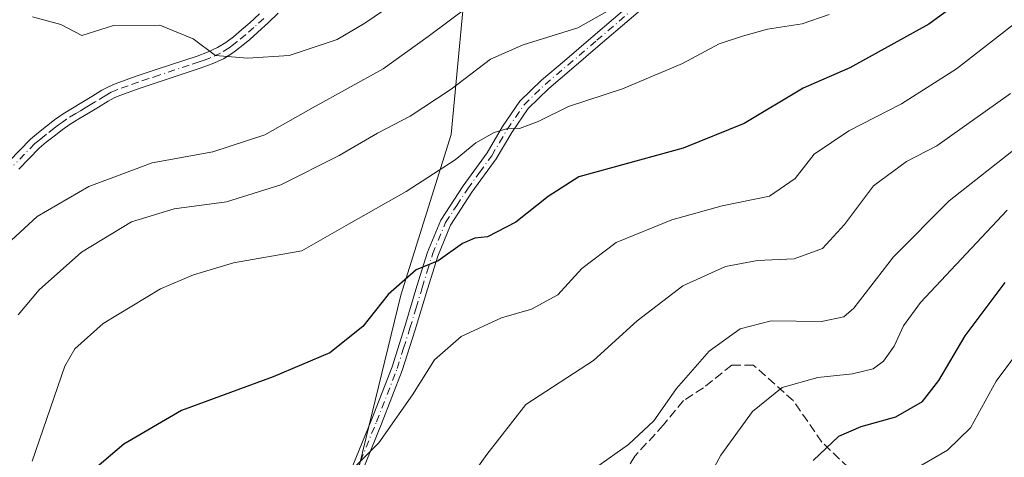
# Model space of a CAD drawing. Units: metres. Extents: x 563083 to 566515, y 4731033 to 4733379.
# Drawn here: x 565466 to 565648, y 4732601 to 4732682 of the extents above; entities that cross this region are included whole.
import ezdxf

# ---------------------------------------------------------------- set-up
doc = ezdxf.new("R2010")
doc.units = ezdxf.units.M
doc.header["$MEASUREMENT"] = 0
doc.linetypes.add('DGN Style 3', pattern=[2.307223458686699, 1.648016756204785, -0.6592067024819142])
doc.linetypes.add('DGN Style 4', pattern=[2.6384748266838614, 1.318413404963828, -0.6592067024819142, 0.001648016756204785, -0.6592067024819142])
for name, color, linetype, lineweight in [('Arbolado forestal CxS', 92, 'Continuous', 0), ('Camino Cxs', 7, 'Continuous', 0), ('Camino eje', 30, 'DGN Style 4', 13), ('Curva de nivel maestra', 30, 'Continuous', 30), ('Curva de nivel normal', 30, 'Continuous', 0), ('Senda', 7, 'DGN Style 3', 0)]:
    doc.layers.add(name, color=color, linetype=linetype, lineweight=lineweight)

msp = doc.modelspace()

# ---------------------------------------------------------------- linework, layer by layer
at = {"layer": 'Arbolado forestal CxS', "color": 92, "linetype": 'Continuous', "lineweight": 0}
for points in [[(565545.1079000002, 4732780.634099999, 644.6885000000038), (565556.6316999998, 4732759.4619, 647.7909999999974), (565556.6309000002, 4732726.8203, 651.3444000000018), (565549.0141000003, 4732695.2667, 654.620299999995), (565545.7489, 4732660.449100001, 667.0733000000037), (565536.4084999999, 4732630.646500001, 674.703800000003), (565528.1370999999, 4732596.6237, 679.8087999999989), (565524.8300999999, 4732591.237700001, 680.2317000000039)], [(565545.1079000002, 4732780.634099999, 644.6885000000038), (565556.6316999998, 4732759.4619, 647.7909999999974), (565556.6309000002, 4732726.8203, 651.3444000000018), (565549.0141000003, 4732695.2667, 654.620299999995), (565545.7489, 4732660.449100001, 667.0733000000037), (565536.4084999999, 4732630.646500001, 674.703800000003), (565528.1370999999, 4732596.6237, 679.8087999999989), (565524.8300999999, 4732591.237700001, 680.2317000000039)], [(565549.0141000003, 4732695.2667, 654.620299999995), (565545.7489, 4732660.449100001, 667.0733000000037), (565536.4084999999, 4732630.646500001, 674.703800000003), (565528.1370999999, 4732596.6237, 679.8087999999989), (565524.8300999999, 4732591.237700001, 680.2317000000039), (565514.2823000001, 4732588.9893, 679.1245000000055), (565509.2688999996, 4732578.246900001, 679.4848000000056), (565498.4836999997, 4732572.854499999, 678.448000000004), (565491.6683, 4732558.3709, 674.7623000000021), (565497.4735000003, 4732559.392300001, 675.6959999999963), (565499.0970999999, 4732559.369100001, 675.8935999999958), (565511.2112999996, 4732559.196699999, 677.5273000000016), (565514.3113000002, 4732559.152899999, 678.0399999999936), (565524.8504999997, 4732544.653100001, 675.8387999999978), (565532.1697000006, 4732528.706900001, 675.7090999999928), (565530.4643000001, 4732512.8047, 676.2548999999999), (565517.9351000004, 4732498.6709, 677.6236999999965), (565509.0491000004, 4732497.922900001, 678.3628000000026), (565473.8321000002, 4732484.0623, 674.3693000000058)], [(565523.5327000003, 4732485.334899999, 679.8487000000023), (565528.8028999995, 4732494.561699999, 677.8539000000019), (565540.6611000003, 4732498.5167, 677.8061000000016), (565557.7901, 4732493.2433, 680.1147000000057), (565566.3957000002, 4732518.045700001, 686.2045999999973), (565546.4348999998, 4732563.1437, 686.9422999999952), (565524.8513000002, 4732578.925899999, 681.6205999999949), (565524.8300999999, 4732591.237700001, 680.2317000000039), (565528.1370999999, 4732596.6237, 679.8087999999989), (565536.4084999999, 4732630.646500001, 674.703800000003), (565545.7489, 4732660.449100001, 667.0733000000037), (565549.0141000003, 4732695.2667, 654.620299999995)]]:
    msp.add_polyline3d(points, dxfattribs=at)
at = {"layer": 'Camino Cxs', "color": 7, "linetype": 'Continuous', "lineweight": 0}
for points in [[(565526.9301000005, 4732597.670100001, 684.9698000000062), (565530.9401000004, 4732607.5001, 681.4921999999933), (565534.7600999996, 4732617.350099999, 684.3735000000015), (565537.1201, 4732624.8101, 684.8708999999944), (565539.3800999997, 4732632.3101, 681.9823000000034), (565541.3300999999, 4732638.590100001, 680.3999999999943), (565543.7801000001, 4732644.5801, 681.0053999999947), (565547.9200999998, 4732650.9001, 679.4204999999929), (565552.3901000004, 4732657.0601, 675.0489999999991), (565555.2600999996, 4732661.9301, 675.6794999999984), (565558.4600999998, 4732666.620100001, 675.7679999999964), (565562.4501, 4732670.5101, 672.8338999999978), (565566.7100999998, 4732674.120100001, 671.4802000000054), (565572.0500999996, 4732678.700099999, 674.2160000000003), (565583.3400999998, 4732688.420100001, 666.4216000000015)], [(565526.9301000005, 4732597.670100001, 684.9698000000062), (565530.9401000004, 4732607.5001, 681.4921999999933), (565534.7600999996, 4732617.350099999, 684.3735000000015), (565537.1201, 4732624.8101, 684.8708999999944), (565539.3800999997, 4732632.3101, 681.9823000000034), (565541.3300999999, 4732638.590100001, 680.3999999999943), (565543.7801000001, 4732644.5801, 681.0053999999947), (565547.9200999998, 4732650.9001, 679.4204999999929), (565552.3901000004, 4732657.0601, 675.0489999999991), (565555.2600999996, 4732661.9301, 675.6794999999984), (565558.4600999998, 4732666.620100001, 675.7679999999964), (565562.4501, 4732670.5101, 672.8338999999978), (565566.7100999998, 4732674.120100001, 671.4802000000054), (565572.0500999996, 4732678.700099999, 674.2160000000003), (565583.3400999998, 4732688.420100001, 666.4216000000015)], [(565584.6801000005, 4732686.9001, 667.9152000000031), (565578.7001, 4732681.7601, 675.0463000000018), (565573.3701, 4732677.170100001, 674.0786999999982), (565568.0201000003, 4732672.5801, 672.4753000000055), (565563.8101000004, 4732669.0101, 673.9725000000036), (565560.0100999996, 4732665.3101, 675.5976999999984), (565556.9600999998, 4732660.850099999, 675.377800000002), (565554.0900999998, 4732655.960100001, 676.2157000000007), (565549.5800999999, 4732649.7601, 680.8081999999995), (565545.5800999999, 4732643.640100001, 682.1803000000073), (565543.2301000003, 4732637.9001, 680.358699999997), (565541.3201000001, 4732631.720100001, 680.7209000000003), (565539.0500999996, 4732624.220100001, 684.8129999999946), (565536.6700999998, 4732616.6801, 684.1503999999986), (565532.8201000001, 4732606.7501, 681.5255000000034), (565528.8400999998, 4732597.0001, 684.8592999999964)], [(565584.6801000005, 4732686.9001, 667.9152000000031), (565578.7001, 4732681.7601, 675.0463000000018), (565573.3701, 4732677.170100001, 674.0786999999982), (565568.0201000003, 4732672.5801, 672.4753000000055), (565563.8101000004, 4732669.0101, 673.9725000000036), (565560.0100999996, 4732665.3101, 675.5976999999984), (565556.9600999998, 4732660.850099999, 675.377800000002), (565554.0900999998, 4732655.960100001, 676.2157000000007), (565549.5800999999, 4732649.7601, 680.8081999999995), (565545.5800999999, 4732643.640100001, 682.1803000000073), (565543.2301000003, 4732637.9001, 680.358699999997), (565541.3201000001, 4732631.720100001, 680.7209000000003), (565539.0500999996, 4732624.220100001, 684.8129999999946), (565536.6700999998, 4732616.6801, 684.1503999999986), (565532.8201000001, 4732606.7501, 681.5255000000034), (565528.8400999998, 4732597.0001, 684.8592999999964)], [(565463.7701000003, 4732655.530099999, 660.5130000000064), (565467.7701000003, 4732659.610099999, 661.7305999999953), (565469.2301000003, 4732660.8101, 662.3331000000035), (565470.7100999998, 4732661.9801, 661.777900000001), (565472.2301000003, 4732663.170100001, 661.1057000000001), (565473.8000999996, 4732664.300100001, 661.936799999996), (565475.5401, 4732665.350099999, 662.2486000000063), (565477.2901, 4732666.380100001, 661.9170000000013), (565479.1401000004, 4732667.520099999, 662.8021000000008), (565481.0000999998, 4732668.6601, 663.7510000000038), (565482.2001, 4732669.3301, 663.9523999999947), (565483.4600999998, 4732669.880100001, 663.9921000000032), (565487.3400999998, 4732671.270099999, 664.7810000000027), (565491.2200999996, 4732672.5801, 665.5181000000011), (565498.6201, 4732675.020099999, 667.1662999999971), (565500.5500999996, 4732675.720100001, 667.2387000000017), (565502.4200999998, 4732676.5701, 667.3154000000068), (565503.9401000004, 4732677.5101, 667.3358000000007), (565505.3501000004, 4732678.600099999, 667.3172999999952), (565506.8800999997, 4732679.860099999, 667.3125), (565508.3800999997, 4732681.1601, 667.1613999999972), (565510.2100999998, 4732682.850099999, 667.3172999999952)], [(565463.7701000003, 4732655.530099999, 660.5130000000064), (565467.7701000003, 4732659.610099999, 661.7305999999953), (565469.2301000003, 4732660.8101, 662.3331000000035), (565470.7100999998, 4732661.9801, 661.777900000001), (565472.2301000003, 4732663.170100001, 661.1057000000001), (565473.8000999996, 4732664.300100001, 661.936799999996), (565475.5401, 4732665.350099999, 662.2486000000063), (565477.2901, 4732666.380100001, 661.9170000000013), (565479.1401000004, 4732667.520099999, 662.8021000000008), (565481.0000999998, 4732668.6601, 663.7510000000038), (565482.2001, 4732669.3301, 663.9523999999947), (565483.4600999998, 4732669.880100001, 663.9921000000032), (565487.3400999998, 4732671.270099999, 664.7810000000027), (565491.2200999996, 4732672.5801, 665.5181000000011), (565498.6201, 4732675.020099999, 667.1662999999971), (565500.5500999996, 4732675.720100001, 667.2387000000017), (565502.4200999998, 4732676.5701, 667.3154000000068), (565503.9401000004, 4732677.5101, 667.3358000000007), (565505.3501000004, 4732678.600099999, 667.3172999999952), (565506.8800999997, 4732679.860099999, 667.3125), (565508.3800999997, 4732681.1601, 667.1613999999972), (565510.2100999998, 4732682.850099999, 667.3172999999952)], [(565513.6401000004, 4732682.950099999, 666.931500000006), (565511.8000999996, 4732681.170100001, 666.0412000000069), (565509.9200999998, 4732679.4301, 665.8283999999985), (565508.3800999997, 4732678.090100001, 666.2810000000027), (565506.8000999996, 4732676.790100001, 666.6910999999964), (565505.2701000003, 4732675.600099999, 666.5899999999965), (565503.5201000003, 4732674.520099999, 666.5929999999935), (565501.4200999998, 4732673.5701, 666.5776999999945), (565499.3800999997, 4732672.8201, 666.4416000000056), (565495.6501000002, 4732671.600099999, 665.542100000006), (565491.9600999998, 4732670.380100001, 663.2966000000015), (565488.1101000002, 4732669.0701, 663.3372999999992), (565484.3201000001, 4732667.720100001, 663.4507000000012), (565483.2301000003, 4732667.2501, 663.7657000000036), (565482.1700999998, 4732666.6601, 664.024900000004), (565480.3601000002, 4732665.550100001, 663.2630000000064), (565478.4901000002, 4732664.390100001, 661.721000000005), (565476.7301000003, 4732663.360099999, 660.5081000000064), (565475.0800999999, 4732662.360099999, 660.1451999999991), (565473.6300999997, 4732661.3101, 660.8271999999997), (565472.1401000004, 4732660.1501, 660.9925999999978), (565470.6801000005, 4732659.0101, 661.220100000006), (565469.3400999998, 4732657.9001, 660.4406000000017), (565465.5701000001, 4732654.040100001, 660.6649999999936)], [(565513.6401000004, 4732682.950099999, 666.931500000006), (565511.8000999996, 4732681.170100001, 666.0412000000069), (565509.9200999998, 4732679.4301, 665.8283999999985), (565508.3800999997, 4732678.090100001, 666.2810000000027), (565506.8000999996, 4732676.790100001, 666.6910999999964), (565505.2701000003, 4732675.600099999, 666.5899999999965), (565503.5201000003, 4732674.520099999, 666.5929999999935), (565501.4200999998, 4732673.5701, 666.5776999999945), (565499.3800999997, 4732672.8201, 666.4416000000056), (565495.6501000002, 4732671.600099999, 665.542100000006), (565491.9600999998, 4732670.380100001, 663.2966000000015), (565488.1101000002, 4732669.0701, 663.3372999999992), (565484.3201000001, 4732667.720100001, 663.4507000000012), (565483.2301000003, 4732667.2501, 663.7657000000036), (565482.1700999998, 4732666.6601, 664.024900000004), (565480.3601000002, 4732665.550100001, 663.2630000000064), (565478.4901000002, 4732664.390100001, 661.721000000005), (565476.7301000003, 4732663.360099999, 660.5081000000064), (565475.0800999999, 4732662.360099999, 660.1451999999991), (565473.6300999997, 4732661.3101, 660.8271999999997), (565472.1401000004, 4732660.1501, 660.9925999999978), (565470.6801000005, 4732659.0101, 661.220100000006), (565469.3400999998, 4732657.9001, 660.4406000000017), (565465.5701000001, 4732654.040100001, 660.6649999999936)]]:
    msp.add_polyline3d(points, dxfattribs=at)
at = {"layer": 'Camino eje', "color": 30, "linetype": 'DGN Style 4', "lineweight": 13}
for points in [[(565527.8850999996, 4732597.335100001, 684.6650999999983), (565531.8800999997, 4732607.1251, 681.3401000000014), (565535.7150999998, 4732617.015100001, 684.2339000000065), (565536.9051000001, 4732620.7851, 684.9003999999986), (565538.0850999998, 4732624.515100001, 684.7841999999946), (565539.2200999996, 4732628.265100001, 683.4915999999939), (565540.3501000004, 4732632.015100001, 681.3224999999948), (565541.3051000005, 4732635.1051, 680.3309000000008), (565542.2801000001, 4732638.245100001, 679.9256000000023), (565544.6801000005, 4732644.110099999, 681.5815000000002), (565546.7500999998, 4732647.270099999, 682.2550999999949), (565548.7500999998, 4732650.3301, 680.1012999999948), (565550.9851000002, 4732653.4101, 677.6352000000043), (565553.2401000002, 4732656.5101, 675.5920999999944), (565554.6750999996, 4732658.9551, 675.3589999999967), (565556.1101000002, 4732661.390100001, 675.4848999999958), (565557.6350999996, 4732663.620100001, 675.4021000000066), (565559.2351000002, 4732665.965100001, 675.5953000000009), (565563.1300999997, 4732669.7601, 673.3371999999945), (565567.3651000002, 4732673.350099999, 671.8273000000045), (565572.7100999998, 4732677.9351, 674.1965999999958), (565581.0201000003, 4732685.090100001, 671.0181000000011)], [(565511.0050999997, 4732682.0101, 666.8157000000066), (565509.1501000002, 4732680.295100001, 666.5771999999997), (565507.6300999997, 4732678.975099999, 666.9845000000059), (565506.0751, 4732677.6951, 667.048299999995), (565505.3701, 4732677.1501, 667.0188999999956), (565504.6051000003, 4732676.5551, 666.9695000000065), (565502.9700999996, 4732675.545100001, 666.962400000004), (565500.9851000002, 4732674.645099999, 666.9012999999978), (565499.9650999998, 4732674.270099999, 666.8527000000031), (565499.0000999998, 4732673.920100001, 666.7978000000003), (565497.1350999996, 4732673.3101, 666.6055000000051), (565491.5900999998, 4732671.4801, 664.4756999999954), (565489.6651, 4732670.825099999, 664.1662000000069), (565487.7251000004, 4732670.170100001, 664.1255999999995), (565485.8300999999, 4732669.495100001, 663.8521000000037), (565483.8901000004, 4732668.800100001, 663.7670999999973), (565483.3450999996, 4732668.565099999, 663.7847000000038), (565482.7150999998, 4732668.290100001, 663.8361000000004), (565481.5850999998, 4732667.6601, 663.5699000000022), (565479.7500999998, 4732666.5351, 662.9204999999929), (565478.8251, 4732665.965100001, 662.3549000000058), (565477.8901000004, 4732665.3851, 661.5910000000003), (565477.0100999996, 4732664.870100001, 661.2850999999937), (565476.1350999996, 4732664.3551, 661.2768000000069), (565474.4401000004, 4732663.3301, 660.7937999999995), (565473.6551000001, 4732662.765100001, 660.267399999997), (565472.9301000005, 4732662.2401, 660.0985999999976), (565472.1700999998, 4732661.645099999, 660.556899999996), (565470.6951000001, 4732660.495100001, 661.5062000000034), (565469.9550999999, 4732659.9101, 661.5654000000068), (565469.2851, 4732659.3551, 661.3610000000045), (565468.5551000005, 4732658.755100001, 660.8684000000068), (565466.6700999998, 4732656.825099999, 659.4940999999963), (565464.6700999998, 4732654.7851, 660.6184999999969)]]:
    msp.add_polyline3d(points, dxfattribs=at)
at = {"layer": 'Curva de nivel maestra', "color": 30, "linetype": 'Continuous', "lineweight": 30, "flags": 128}
for points, elevation in [([(565644.2800000003, 4732688.300100001), (565634.25, 4732680.950099999), (565619.6299999999, 4732672.850099999), (565610.9699999997, 4732669.0801), (565600.04, 4732662.520099999), (565588.7100000001, 4732657.9101), (565575.7100000001, 4732654.300100001), (565569.3799999999, 4732652.590100001), (565563.7100000001, 4732648.950099999), (565557.7100000001, 4732644.200099999), (565552.4500000002, 4732641.450099999), (565550.1200000001, 4732641.2301), (565547.8300000001, 4732640.2401), (565543.3399999999, 4732637.0001), (565539.25, 4732635.3201), (565534.04, 4732630.7601), (565529.3799999999, 4732624.8101), (565523.2199999997, 4732619.960100001), (565512.7400000002, 4732615.4801), (565495.7199999997, 4732609.210100001), (565485.04, 4732602.9901), (565478.4600000001, 4732597.3301)], 675), ([(565612.8399999999, 4732599.960100001), (565617.5999999996, 4732604.5001), (565621.7000000002, 4732606.2601), (565628.1200000001, 4732608.0601), (565633.0800000001, 4732610.890100001), (565636.1200000001, 4732614.790100001), (565641, 4732623.0801), (565648.4100000003, 4732632.960100001)], 700)]:
    msp.add_lwpolyline(points, dxfattribs=dict(at, elevation=elevation))
at = {"layer": 'Curva de nivel normal', "color": 30, "linetype": 'Continuous', "lineweight": 0, "flags": 128}
for points, elevation in [([(565458.54, 4732635.620100001), (565469, 4732645.2501), (565478.54, 4732650.800100001), (565490.3300000001, 4732655.170100001), (565501.5300000003, 4732657.2601), (565511.2000000002, 4732660.380100001), (565520.1200000001, 4732665.4801), (565533.0999999996, 4732672.620100001), (565541.4699999997, 4732678.620100001), (565549, 4732684.280099999)], 660), ([(565577.6399999997, 4732685.0001), (565569.2199999997, 4732680.270099999), (565559.04, 4732677.0701), (565553.04, 4732674.420100001), (565545.7100000001, 4732668.860099999), (565538.1299999999, 4732663.880100001), (565532.0899999999, 4732660.700099999), (565524.9600000001, 4732656.540100001), (565514.1799999997, 4732651.090100001), (565504.1100000005, 4732647.9301), (565494.3700000001, 4732646.630100001), (565486.5, 4732644.270099999), (565477.2300000004, 4732638.630100001), (565469.3700000001, 4732631.630100001), (565465.4800000004, 4732626.960100001)], 665.0000000000001), ([(565534.7100000001, 4732684.5001), (565529.7100000001, 4732681.110099999), (565524.6200000001, 4732678.0701), (565515.6900000004, 4732675.100099999), (565507.9600000001, 4732674.620100001), (565502.04, 4732675.110099999), (565497.8799999999, 4732678.200099999), (565491.7100000001, 4732680.7501), (565483.1399999997, 4732680.6801), (565477.29, 4732678.850099999), (565473.3899999997, 4732680.880100001), (565468.1100000005, 4732682.270099999)], 654.9999999999999), ([(565615.8099999996, 4732682.720100001), (565610.79, 4732681.020099999), (565604.3499999996, 4732680.030099999), (565599.7100000001, 4732678.6801), (565595.3799999999, 4732677.270099999), (565588.6299999999, 4732673.6501), (565577.5099999999, 4732668.9101), (565567.4800000004, 4732665.6601), (565561.8799999999, 4732662.880100001), (565558.3600000005, 4732661.540100001), (565556.4000000004, 4732661.640100001), (565553.6799999997, 4732660.850099999), (565550.3099999996, 4732658.890100001), (565546.4400000004, 4732655.7601), (565537.3799999999, 4732649.880100001), (565526.7100000001, 4732643.840100001), (565518.04, 4732638.860099999), (565505.3799999999, 4732636.6501), (565497.9800000004, 4732634.4301), (565491.8399999999, 4732631.8301), (565481.2300000004, 4732625.360099999), (565476, 4732620.6801), (565474.1200000001, 4732617.450099999), (565468.0499999998, 4732599.860099999)], 670), ([(565653.29, 4732683.450099999), (565639.3799999999, 4732672.6501), (565629.1900000004, 4732666.170100001), (565619.4299999997, 4732661.1601), (565613.0199999996, 4732656.790100001), (565609.5, 4732652.2601), (565604.7100000001, 4732649.020099999), (565595.9600000001, 4732647.200099999), (565586.6399999997, 4732644.620100001), (565576.2999999998, 4732640.4301), (565569.9600000001, 4732635.5801), (565565.5199999996, 4732630.670100001), (565560.5999999996, 4732628.050100001), (565555.0300000003, 4732626.4301), (565547.5700000003, 4732622.960100001), (565542.6600000003, 4732618.630100001), (565538.54, 4732612.130100001), (565532.2999999998, 4732603.220100001), (565528.04, 4732598.9801)], 680), ([(565649.4199999999, 4732668.090100001), (565635.7300000004, 4732658.380100001), (565630.0899999999, 4732655.420100001), (565623.9900000002, 4732650.9101), (565618.6399999997, 4732643.7401), (565614.5700000003, 4732639.300100001), (565609.2800000003, 4732637.380100001), (565602.4900000002, 4732637.0801), (565596.5499999998, 4732635.960100001), (565588.6500000004, 4732632.360099999), (565580.2199999997, 4732625.890100001), (565572.0899999999, 4732618.520099999), (565559.5599999996, 4732610.340100001), (565552.3200000003, 4732601.090100001), (565549.2400000002, 4732596.7401)], 685), ([(565655.75, 4732662.120100001), (565638.0499999998, 4732648.140100001), (565627.7100000001, 4732637.770099999), (565620.3799999999, 4732628.2301), (565618.5199999996, 4732626.630100001), (565614.3799999999, 4732625.7301), (565605.0199999996, 4732625.890100001), (565599.2599999999, 4732624.4001), (565593.5499999998, 4732620.2601), (565587.4800000004, 4732613.290100001), (565583.2699999996, 4732607.290100001), (565578.6100000005, 4732602.9001), (565572.4600000001, 4732598.5701)], 690), ([(565590.29, 4732590.920100001), (565595.7100000001, 4732600.920100001), (565601.5499999998, 4732609.040100001), (565607.0599999996, 4732613.530099999), (565613.7000000002, 4732615.360099999), (565620.0999999996, 4732616.020099999), (565623.9199999999, 4732616.9801), (565625.8600000005, 4732618.4101), (565627.8399999999, 4732621.1601), (565629.5899999999, 4732624.960100001), (565632.7000000002, 4732629.290100001), (565648.7999999998, 4732646.390100001)], 695), ([(565654.9000000004, 4732625.630100001), (565646.7100000001, 4732614.670100001), (565641.9699999997, 4732606.020099999), (565637.7400000002, 4732601.870100001), (565629.0599999996, 4732596.8301)], 705)]:
    msp.add_lwpolyline(points, dxfattribs=dict(at, elevation=elevation))
at = {"layer": 'Senda', "color": 7, "linetype": 'DGN Style 3', "lineweight": 0}
msp.add_polyline3d([(565645.2107999995, 4732520.740800001, 729.1266999999935), (565654.3809000002, 4732535.1229, 730.5239000000003), (565658.3497000001, 4732545.706300001, 731.2537000000011), (565662.0538999997, 4732562.904300001, 734.1144999999962), (565671.0497000003, 4732574.810500001, 737.2540000000009), (565673.1665000003, 4732586.7169, 728.7021999999997), (565669.4622999998, 4732594.389699999, 730.6413000000031), (565664.4351000004, 4732594.389699999, 729.6778000000049), (565645.9143000003, 4732592.802300001, 724.1466999999975), (565627.3935000002, 4732593.331499999, 718.1178000000073), (565621.0434999998, 4732597.035499999, 715.944399999993), (565614.4288999997, 4732603.385500001, 713.8591000000015), (565609.1370999999, 4732611.058499999, 710.7639999999956), (565601.7289000005, 4732617.6731, 706.343200000003), (565597.7600999996, 4732617.6731, 702.817599999995), (565592.4682999998, 4732613.4397, 703.835699999996), (565588.7641000003, 4732611.058499999, 703.7434000000068), (565585.0601000004, 4732606.560699999, 701.2822000000016), (565579.7682999996, 4732600.739700001, 700.9487999999984), (565574.4767000005, 4732592.537699999, 699.5810999999958), (565571.4216999998, 4732588.238100001, 700.5528000000049)], dxfattribs=at)

doc.saveas('drawing.dxf')
